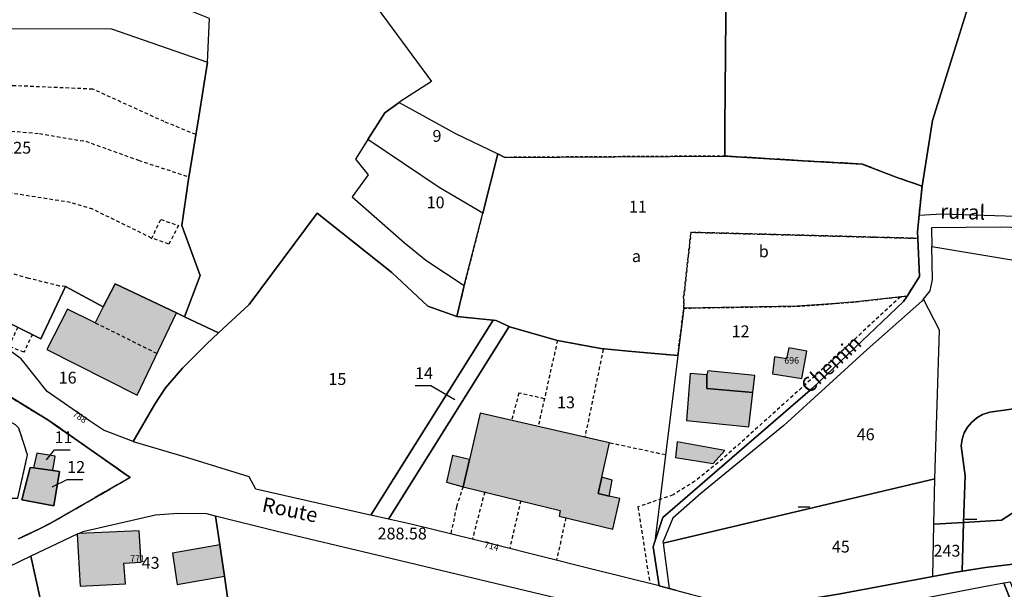
# Model space of a CAD drawing. Units: metres. Extents: x 1042002 to 1044954, y 6302650 to 6305686.
# Drawn here: x 1043564 to 1043730, y 6304068 to 6304165 of the extents above; entities that cross this region are included whole.
import ezdxf
from ezdxf.enums import TextEntityAlignment as Align

# ---------------------------------------------------------------- set-up
doc = ezdxf.new("R2010")
doc.units = ezdxf.units.M
for name, pattern in [('TOPO1', [1, 0.6, -0.4]), ('TOPO2', [2.4, 2, -0.4]), ('TOPO4', [0.8, 0.5, -0.3])]:
    doc.linetypes.add(name, pattern=pattern)
doc.layers.get('0').update_dxf_attribs({"color": 255, "linetype": 'CONTINUOUS'})
for name, color, linetype in [('ig_cad_bati_dur', 152, 'CONTINUOUS'), ('ig_cad_bati_dur_hach', 24, 'CONTINUOUS'), ('ig_cad_bati_leger', 215, 'CONTINUOUS'), ('ig_cad_bati_leger_hach', 243, 'CONTINUOUS'), ('ig_cad_cote_alti', 37, 'CONTINUOUS'), ('ig_cad_detail_lineaire', 252, 'TOPO1'), ('ig_cad_fleche_de_rattachement', 3, 'CONTINUOUS'), ('ig_cad_lieudit', 7, 'ByLayer'), ('ig_cad_mitoyennete', 230, 'CONTINUOUS'), ('ig_cad_nom_voie', 8, 'CONTINUOUS'), ('ig_cad_numero_voie', 40, 'CONTINUOUS'), ('ig_cad_parcel', 3, 'CONTINUOUS'), ('ig_cad_parcel_num', 3, 'CONTINUOUS'), ('ig_cad_section', 20, 'TOPO2'), ('ig_cad_sfisc', 2, 'TOPO4'), ('ig_cad_sfisc_texte', 2, 'CONTINUOUS')]:
    doc.layers.add(name, color=color, linetype=linetype)
doc.styles.add('Times New Roman', font='times.ttf')

# ---------------------------------------------------------------- blocks, each defined once
blk = doc.blocks.new('MUR_NON_MIT')
blk.add_line((-1, 0.5), (1, 0.5))

msp = doc.modelspace()

# ---------------------------------------------------------------- hatches: boundary and pattern name
at = {"layer": 'ig_cad_bati_dur_hach'}
for points in [[(1043577.95, 6304116.28), (1043576.58, 6304113.57), (1043571.88, 6304115.87), (1043568.42, 6304109.06), (1043583.69, 6304101.33), (1043590.34, 6304115.25), (1043579.94, 6304120.17)], [(1043680.14, 6304104.79), (1043677.27, 6304105.03), (1043676.69, 6304097.05), (1043687.21, 6304095.96), (1043687.88, 6304101.81), (1043680.09, 6304102.47)], [(1043639.92, 6304090.43), (1043638.84, 6304085.84), (1043655.31, 6304081.82), (1043655.09, 6304080.85), (1043664.2, 6304078.65), (1043665.4, 6304083.85), (1043663.59, 6304084.26), (1043661.72, 6304084.7), (1043662.35, 6304087.44), (1043663.66, 6304093.24), (1043641.74, 6304098.28)], [(1043683.17, 6304091.99), (1043675.08, 6304093.41), (1043674.79, 6304090.76), (1043681.18, 6304089.76)], [(1043566.11, 6304089.03), (1043565.6, 6304089.09), (1043564.14, 6304083.6), (1043569.6, 6304082.57), (1043570.54, 6304088.42), (1043569.43, 6304088.58)], [(1043662.35, 6304087.44), (1043661.72, 6304084.7), (1043663.59, 6304084.26), (1043664.06, 6304086.93)], [(1043573.54, 6304077.79), (1043574.04, 6304069), (1043581.71, 6304069.39), (1043581.44, 6304072.89), (1043584.37, 6304073.07), (1043584.05, 6304078.37), (1043573.85, 6304077.92)], [(1043597.67, 6304075.99), (1043589.64, 6304074.6), (1043590.44, 6304069.28), (1043598.46, 6304070.7)]]:
    msp.add_hatch(color=256, dxfattribs=at).paths.add_polyline_path(points)
at = {"layer": 'ig_cad_bati_leger_hach'}
for points in [[(1043697.04, 6304108.76), (1043693.99, 6304109.36), (1043693.62, 6304107.5), (1043691.59, 6304107.85), (1043691.23, 6304104.93), (1043696.17, 6304104.18)], [(1043680.14, 6304104.79), (1043680.09, 6304102.47), (1043687.88, 6304101.81), (1043688.23, 6304104.69), (1043680.28, 6304105.48)], [(1043566.11, 6304089.03), (1043569.43, 6304088.58), (1043569.82, 6304090.99), (1043566.7, 6304091.51)], [(1043639.92, 6304090.43), (1043637.06, 6304091.1), (1043636.02, 6304086.6), (1043638.84, 6304085.84)]]:
    msp.add_hatch(color=256, dxfattribs=at).paths.add_polyline_path(points)

# ---------------------------------------------------------------- linework, layer by layer
at = {"layer": 'ig_cad_bati_dur'}
for points in [[(1043577.95, 6304116.28), (1043576.58, 6304113.57), (1043571.88, 6304115.87), (1043568.42, 6304109.06), (1043583.69, 6304101.33), (1043590.34, 6304115.25), (1043579.94, 6304120.17)], [(1043680.14, 6304104.79), (1043677.27, 6304105.03), (1043676.69, 6304097.05), (1043687.21, 6304095.96), (1043687.88, 6304101.81), (1043680.09, 6304102.47)], [(1043639.92, 6304090.43), (1043638.84, 6304085.84), (1043655.31, 6304081.82), (1043655.09, 6304080.85), (1043664.2, 6304078.65), (1043665.4, 6304083.85), (1043663.59, 6304084.26), (1043661.72, 6304084.7), (1043662.35, 6304087.44), (1043663.66, 6304093.24), (1043641.74, 6304098.28)], [(1043683.17, 6304091.99), (1043675.08, 6304093.41), (1043674.79, 6304090.76), (1043681.18, 6304089.76)], [(1043566.11, 6304089.03), (1043565.6, 6304089.09), (1043564.14, 6304083.6), (1043569.6, 6304082.57), (1043570.54, 6304088.42), (1043569.43, 6304088.58)], [(1043662.35, 6304087.44), (1043661.72, 6304084.7), (1043663.59, 6304084.26), (1043664.06, 6304086.93)], [(1043573.54, 6304077.79), (1043574.04, 6304069), (1043581.71, 6304069.39), (1043581.44, 6304072.89), (1043584.37, 6304073.07), (1043584.05, 6304078.37), (1043573.85, 6304077.92)], [(1043597.67, 6304075.99), (1043589.64, 6304074.6), (1043590.44, 6304069.28), (1043598.46, 6304070.7)]]:
    msp.add_lwpolyline(points, close=True, dxfattribs=at)
at = {"layer": 'ig_cad_bati_leger'}
for points in [[(1043697.04, 6304108.76), (1043693.99, 6304109.36), (1043693.62, 6304107.5), (1043691.59, 6304107.85), (1043691.23, 6304104.93), (1043696.17, 6304104.18)], [(1043680.14, 6304104.79), (1043680.09, 6304102.47), (1043687.88, 6304101.81), (1043688.23, 6304104.69), (1043680.28, 6304105.48)], [(1043566.11, 6304089.03), (1043569.43, 6304088.58), (1043569.82, 6304090.99), (1043566.7, 6304091.51)], [(1043639.92, 6304090.43), (1043637.06, 6304091.1), (1043636.02, 6304086.6), (1043638.84, 6304085.84)]]:
    msp.add_lwpolyline(points, close=True, dxfattribs=at)
at = {"layer": 'ig_cad_detail_lineaire'}
for points in [[(1043593.63, 6304145.45), (1043588.27, 6304147.65), (1043576.17, 6304153.15), (1043562.9, 6304153.73), (1043547.31, 6304153.95)], [(1043547.21, 6304147.25), (1043555.39, 6304146.69), (1043567.15, 6304145.62), (1043574.98, 6304144.32), (1043583.93, 6304141.1), (1043592.47, 6304138.29)], [(1043586.13, 6304127.81), (1043587.67, 6304131.08), (1043590.69, 6304130.06), (1043589.03, 6304126.91), (1043586.13, 6304127.94), (1043576.17, 6304132.81), (1043572.39, 6304133.96), (1043561.53, 6304135.67), (1043538.12, 6304139.51)], [(1043571.57, 6304119.73), (1043570.54, 6304119.81), (1043565.37, 6304121.11), (1043559.43, 6304122.79), (1043543.41, 6304126.95)], [(1043712.88, 6304118), (1043699.91, 6304105.95), (1043682.82, 6304090.57), (1043678.09, 6304086.75), (1043674.39, 6304084.45), (1043668.45, 6304082.41), (1043670.46, 6304069.46)], [(1043565.94, 6304111.62), (1043564.52, 6304108.6), (1043562.01, 6304109.63), (1043563.5, 6304112.82)], [(1043587.04, 6304108.37), (1043576.58, 6304113.57)], [(1043654.82, 6304110.61), (1043651.56, 6304096.02)], [(1043662.58, 6304109.11), (1043659.46, 6304094.21)], [(1043652.62, 6304100.74), (1043648.3, 6304101.69), (1043647.05, 6304097.06)], [(1043673.11, 6304091.21), (1043663.66, 6304093.24)], [(1043638.84, 6304085.84), (1043637.74, 6304082.43), (1043636.78, 6304077.85)], [(1043642.51, 6304084.95), (1043640.42, 6304076.95)], [(1043648.6, 6304083.45), (1043646.74, 6304075.38)], [(1043656.25, 6304080.56), (1043654.67, 6304073.37)]]:
    msp.add_lwpolyline(points, dxfattribs=at)
at = {"layer": 'ig_cad_fleche_de_rattachement'}
for points in [[(1043637.45, 6304100.56), (1043633.39, 6304102.91), (1043630.74, 6304102.93)], [(1043568.36, 6304090.37), (1043569.7, 6304092.09), (1043572.35, 6304092.08)], [(1043569.29, 6304085.84), (1043571.85, 6304087.05), (1043574.5, 6304087.03)]]:
    msp.add_lwpolyline(points, dxfattribs=at)
at = {"layer": 'ig_cad_lieudit'}
for points in [[(1043683.37, 6304171.59), (1043683.14, 6304146.78), (1043683.15, 6304141.83), (1043697.24, 6304140.98), (1043706.39, 6304140.47), (1043712.47, 6304138.14), (1043716.54, 6304136.75), (1043716.06, 6304131.79), (1043715.8, 6304128.98), (1043715.85, 6304127.89), (1043716.12, 6304121.4), (1043714.01, 6304118.12), (1043713.41, 6304117.2), (1043698.01, 6304102.52), (1043681.84, 6304088.57), (1043672.67, 6304080.63), (1043671.31, 6304076.53), (1043671.02, 6304075.66), (1043672.04, 6304069.05), (1043673.75, 6304068.59), (1043674.81, 6304068.29)], [(1043674.81, 6304068.29), (1043673.75, 6304068.59), (1043672.04, 6304069.05), (1043671.02, 6304075.66), (1043671.31, 6304076.53), (1043672.67, 6304080.63), (1043681.84, 6304088.57), (1043698.01, 6304102.52), (1043713.41, 6304117.2), (1043714.01, 6304118.12), (1043716.12, 6304121.4), (1043715.85, 6304127.89), (1043715.8, 6304128.98), (1043716.06, 6304131.79), (1043716.54, 6304136.75), (1043712.47, 6304138.14), (1043706.39, 6304140.47), (1043697.24, 6304140.98), (1043683.15, 6304141.83), (1043683.14, 6304146.78), (1043683.37, 6304171.59)], [(1043555.42, 6304105.21), (1043568.75, 6304097.03), (1043582.49, 6304087.4), (1043569.12, 6304079.69), (1043567.15, 6304078.69), (1043563.59, 6304077.01)], [(1043563.59, 6304077.01), (1043567.15, 6304078.69), (1043569.12, 6304079.69), (1043582.49, 6304087.4), (1043568.75, 6304097.03), (1043555.42, 6304105.21)], [(1043733.78, 6304072.96), (1043727.27, 6304072.14), (1043721.96, 6304071.31), (1043718.36, 6304070.64), (1043702.66, 6304067.71), (1043697.54, 6304066.82), (1043698.81, 6304063.16), (1043698.25, 6304062.16), (1043698.19, 6304060.4), (1043700.8, 6304056.38), (1043707.79, 6304048.82), (1043712.67, 6304042.9), (1043722.23, 6304031.73), (1043729.41, 6304023.18), (1043729.45, 6304023.12), (1043736.51, 6304015.55)], [(1043702.66, 6304067.71), (1043718.36, 6304070.64), (1043721.96, 6304071.31), (1043727.27, 6304072.14), (1043733.78, 6304072.96)]]:
    msp.add_lwpolyline(points, dxfattribs=at)
at = {"layer": 'ig_cad_parcel'}
for points in [[(1043683.37, 6304171.59), (1043683.14, 6304146.78), (1043683.15, 6304141.83), (1043697.24, 6304140.98), (1043706.39, 6304140.47), (1043712.47, 6304138.14), (1043716.54, 6304136.75), (1043718.32, 6304147.86), (1043722.59, 6304161.54), (1043727.42, 6304176.96)], [(1043727.42, 6304176.96), (1043722.59, 6304161.54), (1043718.32, 6304147.86), (1043716.54, 6304136.75), (1043716.06, 6304131.79), (1043719.87, 6304132.05), (1043734.24, 6304131.59)], [(1043624.29, 6304166.9), (1043633.51, 6304154.42), (1043628.16, 6304150.99), (1043628.03, 6304150.9), (1043637.58, 6304145.66), (1043644.73, 6304142.19), (1043645.94, 6304141.6), (1043683.15, 6304141.83), (1043683.14, 6304146.78), (1043683.37, 6304171.59)], [(1043624.29, 6304166.9), (1043633.51, 6304154.42), (1043628.16, 6304150.99), (1043628.03, 6304150.9), (1043625.58, 6304149.15), (1043622.73, 6304144.64), (1043620.64, 6304141.32), (1043622.8, 6304138.66), (1043620.09, 6304134.91), (1043628.87, 6304127.19), (1043632.52, 6304124.2), (1043639.05, 6304119.91), (1043637.79, 6304114.67), (1043632.88, 6304116.41), (1043626.77, 6304122.11), (1043614.17, 6304132.18), (1043602.64, 6304116.69), (1043597.47, 6304111.88), (1043591.71, 6304114.59), (1043594.33, 6304121.61), (1043591.22, 6304130.06), (1043592.34, 6304137.53), (1043594.1, 6304148.46), (1043595.6, 6304157.74), (1043595.93, 6304165.14)], [(1043562.35, 6304163.44), (1043579.36, 6304163.39), (1043595.6, 6304157.74), (1043594.1, 6304148.46), (1043592.34, 6304137.53), (1043591.22, 6304130.06), (1043594.33, 6304121.61), (1043591.71, 6304114.59), (1043590.34, 6304115.25), (1043579.94, 6304120.17), (1043577.95, 6304116.28), (1043571.57, 6304119.73), (1043567.4, 6304110.89), (1043545.37, 6304121.83)], [(1043744.11, 6304100.74), (1043728.03, 6304098.44), (1043726.77, 6304098.05), (1043725.82, 6304097.5), (1043724.9, 6304096.73), (1043724.22, 6304095.9), (1043723.69, 6304094.95), (1043723.34, 6304093.91), (1043723.18, 6304092.73), (1043723.85, 6304087.7), (1043723.58, 6304079.77), (1043718.55, 6304079.47), (1043718.72, 6304087.16), (1043719.49, 6304112.33), (1043716.8, 6304117.61), (1043717.9, 6304118.98), (1043718.31, 6304120.9), (1043718.22, 6304126.49), (1043740.89, 6304122.72)], [(1043662.21, 6304065.18), (1043640.52, 6304070.33), (1043624.27, 6304074.23), (1043607.18, 6304078.31), (1043596.94, 6304080.86), (1043597.67, 6304075.99), (1043598.46, 6304070.7), (1043599.51, 6304063.59)]]:
    msp.add_lwpolyline(points, dxfattribs=at)
for points in [[(1043595.6, 6304157.74), (1043595.93, 6304165.14), (1043579.59, 6304171.71), (1043561.45, 6304170.15), (1043562.35, 6304163.44), (1043579.36, 6304163.39)], [(1043644.73, 6304142.19), (1043642.17, 6304132.17), (1043634.8, 6304136.51), (1043622.73, 6304144.64), (1043625.58, 6304149.15), (1043628.03, 6304150.9), (1043637.58, 6304145.66)], [(1043639.05, 6304119.91), (1043642.17, 6304132.17), (1043634.8, 6304136.51), (1043622.73, 6304144.64), (1043620.64, 6304141.32), (1043622.8, 6304138.66), (1043620.09, 6304134.91), (1043628.87, 6304127.19), (1043632.52, 6304124.2)], [(1043716.54, 6304136.75), (1043716.06, 6304131.79), (1043715.8, 6304128.98), (1043715.85, 6304127.89), (1043716.12, 6304121.4), (1043714.01, 6304118.12), (1043705.4, 6304117.14), (1043701.23, 6304116.8), (1043695.43, 6304116.39), (1043676.21, 6304116.06), (1043675.19, 6304108.05), (1043666.79, 6304108.81), (1043662.18, 6304109.25), (1043654.82, 6304110.61), (1043646.73, 6304112.93), (1043646.64, 6304112.97), (1043644.48, 6304113.99), (1043643.95, 6304114.04), (1043637.79, 6304114.67), (1043639.05, 6304119.91), (1043642.17, 6304132.17), (1043644.73, 6304142.19), (1043645.94, 6304141.6), (1043683.15, 6304141.83), (1043697.24, 6304140.98), (1043706.39, 6304140.47), (1043712.47, 6304138.14)], [(1043643.95, 6304114.04), (1043623.26, 6304081.01), (1043622.91, 6304081.08), (1043603.77, 6304085.43), (1043602.66, 6304087.53), (1043592.42, 6304090.69), (1043583.04, 6304093.46), (1043583, 6304093.48), (1043586.69, 6304099.83), (1043588.49, 6304102.56), (1043591.33, 6304105.89), (1043595.44, 6304109.99), (1043597.47, 6304111.88), (1043602.64, 6304116.69), (1043614.17, 6304132.18), (1043626.77, 6304122.11), (1043632.88, 6304116.41), (1043637.79, 6304114.67)], [(1043718.22, 6304126.49), (1043740.89, 6304122.72), (1043748.48, 6304121.32), (1043764.33, 6304117.72), (1043764.37, 6304117.85), (1043766.41, 6304122.19), (1043766.45, 6304122.26), (1043766.7, 6304124.41), (1043762.46, 6304124.9), (1043756.08, 6304125.77), (1043746.29, 6304128.16), (1043735.19, 6304129.61), (1043729.9, 6304129.77), (1043718.17, 6304129.66)], [(1043597.47, 6304111.88), (1043595.44, 6304109.99), (1043591.33, 6304105.89), (1043588.49, 6304102.56), (1043586.69, 6304099.83), (1043583, 6304093.48), (1043577.97, 6304095.39), (1043575.62, 6304096.98), (1043568.43, 6304101.93), (1043564.06, 6304107.49), (1043555.14, 6304113.93), (1043545.9, 6304121.26), (1043545.37, 6304121.83), (1043567.4, 6304110.89), (1043571.57, 6304119.73), (1043577.95, 6304116.28), (1043579.94, 6304120.17), (1043590.34, 6304115.25), (1043591.71, 6304114.59)], [(1043496.32, 6304089.25), (1043505.01, 6304097.29), (1043508.9, 6304097.12), (1043513.36, 6304096.93), (1043524.61, 6304096.42), (1043527.71, 6304092.57), (1043528.13, 6304091.19), (1043530.99, 6304077.1), (1043531.78, 6304073.25), (1043537.13, 6304076.68), (1043543.34, 6304080.12), (1043548.27, 6304082.4), (1043551.67, 6304083.43), (1043555.5, 6304083.87), (1043563.5, 6304083.92), (1043565.13, 6304091.21), (1043563.64, 6304095.77), (1043563.1, 6304096.33), (1043550.36, 6304103.37), (1043541.71, 6304108.1), (1043533.64, 6304112.51), (1043521.5, 6304119.31), (1043515.26, 6304116.62), (1043499.7, 6304109.94)], [(1043714.01, 6304118.12), (1043705.4, 6304117.14), (1043701.23, 6304116.8), (1043695.43, 6304116.39), (1043676.21, 6304116.06), (1043675.19, 6304108.05), (1043671.31, 6304076.53), (1043672.67, 6304080.63), (1043681.84, 6304088.57), (1043698.01, 6304102.52), (1043713.41, 6304117.2)], [(1043672.71, 6304076.26), (1043718.72, 6304087.16), (1043719.49, 6304112.33), (1043716.8, 6304117.61), (1043716.51, 6304117.23), (1043707.23, 6304109.09), (1043693.17, 6304096.17), (1043679.11, 6304084.71), (1043674.34, 6304080.49), (1043672.69, 6304076.46)], [(1043646.64, 6304112.97), (1043626.25, 6304080.35), (1043623.26, 6304081.01), (1043643.95, 6304114.04), (1043644.48, 6304113.99)], [(1043675.19, 6304108.05), (1043671.31, 6304076.53), (1043671.02, 6304075.66), (1043672.04, 6304069.05), (1043660.4, 6304071.95), (1043644.03, 6304076.06), (1043630.28, 6304079.45), (1043626.25, 6304080.35), (1043646.64, 6304112.97), (1043646.73, 6304112.93), (1043654.82, 6304110.61), (1043662.18, 6304109.25), (1043666.79, 6304108.81)], [(1043762.14, 6304097.05), (1043761.84, 6304089.69), (1043761.36, 6304083.5), (1043761.12, 6304080.56), (1043734.3, 6304082.94), (1043730.01, 6304080.17), (1043723.58, 6304079.77), (1043723.85, 6304087.7), (1043723.18, 6304092.73), (1043723.34, 6304093.91), (1043723.69, 6304094.95), (1043724.22, 6304095.9), (1043724.9, 6304096.73), (1043725.82, 6304097.5), (1043726.77, 6304098.05), (1043728.03, 6304098.44), (1043744.11, 6304100.74), (1043744.44, 6304100.65), (1043753.25, 6304098.9), (1043760.46, 6304097.34)], [(1043566.11, 6304089.03), (1043569.43, 6304088.58), (1043569.82, 6304090.99), (1043566.7, 6304091.51)], [(1043566.11, 6304089.03), (1043569.43, 6304088.58), (1043570.54, 6304088.42), (1043569.6, 6304082.57), (1043564.14, 6304083.6), (1043565.6, 6304089.09)], [(1043672.71, 6304076.26), (1043673.75, 6304068.59), (1043674.81, 6304068.29), (1043677.58, 6304067.58), (1043686.33, 6304065.35), (1043691.03, 6304065.67), (1043697.54, 6304066.82), (1043702.66, 6304067.71), (1043718.36, 6304070.64), (1043718.55, 6304079.47), (1043718.72, 6304087.16)], [(1043723.58, 6304079.77), (1043730.01, 6304080.17), (1043734.3, 6304082.94), (1043761.12, 6304080.56), (1043760.76, 6304078.01), (1043760.58, 6304076.71), (1043759.87, 6304071.69), (1043759.77, 6304071.72), (1043749.29, 6304072.85), (1043743.3, 6304073.3), (1043733.78, 6304072.96), (1043727.27, 6304072.14), (1043723.33, 6304071.52)], [(1043565.71, 6304074.09), (1043568.22, 6304062.55), (1043570.99, 6304062.74), (1043584.43, 6304063.64), (1043584.52, 6304063.64), (1043587.03, 6304063.62), (1043599.51, 6304063.59), (1043598.46, 6304070.7), (1043597.67, 6304075.99), (1043596.94, 6304080.86), (1043595.46, 6304081.24), (1043590.56, 6304081.29), (1043586.79, 6304080.99), (1043574.49, 6304078.21), (1043573.85, 6304077.92), (1043573.54, 6304077.79), (1043571.25, 6304076.75)], [(1043718.55, 6304079.47), (1043723.58, 6304079.77), (1043723.33, 6304071.52), (1043721.96, 6304071.31), (1043718.36, 6304070.64)], [(1043543.84, 6304063.45), (1043551.56, 6304038.47), (1043541.49, 6304024.03), (1043537.76, 6304019.71), (1043531.68, 6304016.57), (1043539.68, 6303993.17), (1043549.37, 6303993.68), (1043554.4, 6303995.25), (1043556.87, 6303997.09), (1043557.92, 6303998.65), (1043558.81, 6304001.63), (1043559.51, 6304006.2), (1043559.98, 6304012.24), (1043561.17, 6304015.98), (1043562.56, 6304018.8), (1043564.18, 6304021.15), (1043565.69, 6304022.79), (1043575.21, 6304030.31), (1043575.01, 6304031.11), (1043575.02, 6304031.2), (1043568.22, 6304062.55), (1043565.71, 6304074.09), (1043555.75, 6304069.28), (1043544.09, 6304063.56)], [(1043730.38, 6304069.48), (1043734.61, 6304058.83), (1043737.19, 6304052.85), (1043741.23, 6304044.98), (1043744.4, 6304042.23), (1043744.78, 6304041.9), (1043747.87, 6304039.48), (1043747.95, 6304039.97), (1043744.39, 6304042.97), (1043741.03, 6304046.15), (1043735.37, 6304059.85), (1043731.49, 6304069.67)], [(1043730.38, 6304069.48), (1043726.74, 6304068.83), (1043700.53, 6304063.77), (1043698.81, 6304063.16), (1043698.25, 6304062.16), (1043698.19, 6304060.4), (1043700.8, 6304056.38), (1043707.79, 6304048.82), (1043712.67, 6304042.9), (1043722.23, 6304031.73), (1043729.41, 6304023.18), (1043729.45, 6304023.12), (1043744.4, 6304042.23), (1043741.23, 6304044.98), (1043737.19, 6304052.85), (1043734.61, 6304058.83)]]:
    msp.add_lwpolyline(points, close=True, dxfattribs=at)
at = {"layer": 'ig_cad_section'}
for points in [[(1043555.42, 6304105.21), (1043568.75, 6304097.03), (1043582.49, 6304087.4), (1043569.12, 6304079.69), (1043567.15, 6304078.69), (1043563.59, 6304077.01)], [(1043563.59, 6304077.01), (1043567.15, 6304078.69), (1043569.12, 6304079.69), (1043582.49, 6304087.4), (1043568.75, 6304097.03), (1043555.42, 6304105.21)]]:
    msp.add_lwpolyline(points, dxfattribs=at)
at = {"layer": 'ig_cad_sfisc'}
for points in [[(1043683.15, 6304141.83), (1043645.94, 6304141.6), (1043644.73, 6304142.19), (1043642.17, 6304132.17), (1043639.05, 6304119.91), (1043637.79, 6304114.67), (1043643.95, 6304114.04), (1043644.48, 6304113.99), (1043646.64, 6304112.97), (1043646.73, 6304112.93), (1043654.82, 6304110.61), (1043662.18, 6304109.25), (1043666.79, 6304108.81), (1043675.19, 6304108.05), (1043676.21, 6304116.06), (1043676.19, 6304117.82), (1043677.42, 6304128.91), (1043715.85, 6304127.89), (1043715.8, 6304128.98), (1043716.06, 6304131.79), (1043716.54, 6304136.75), (1043712.47, 6304138.14), (1043706.39, 6304140.47), (1043697.24, 6304140.98)], [(1043715.85, 6304127.89), (1043677.42, 6304128.91), (1043676.19, 6304117.82), (1043676.21, 6304116.06), (1043695.43, 6304116.39), (1043701.23, 6304116.8), (1043705.4, 6304117.14), (1043714.01, 6304118.12), (1043716.12, 6304121.4)]]:
    msp.add_lwpolyline(points, close=True, dxfattribs=at)
msp.add_lwpolyline([(1043563.5, 6304083.92), (1043565.13, 6304091.21), (1043563.64, 6304095.77)], dxfattribs=at)

# ---------------------------------------------------------------- block references
at = {"layer": 'ig_cad_mitoyennete'}
for p in [(1043696.57, 6304081.91), (1043724.79, 6304079.85)]:
    msp.add_blockref('MUR_NON_MIT', p, dxfattribs=at)

# ---------------------------------------------------------------- texts
at = {"layer": 'ig_cad_cote_alti', "style": 'Times New Roman'}
msp.add_text('288.58', height=2, dxfattribs=at).set_placement((1043624.38, 6304076.28), align=Align.BOTTOM_LEFT)
at = {"layer": 'ig_cad_nom_voie', "style": 'Times New Roman'}
for s, rotation, p in [('rural', 358.4, (1043719.57, 6304130.47)), ('Chemin', 42.8, (1043698.01, 6304100.91)), ('Route', 348.3, (1043604.51, 6304080.9))]:
    msp.add_text(s, height=2.5, rotation=rotation, dxfattribs=at).set_placement(p, align=Align.BOTTOM_LEFT)
at = {"layer": 'ig_cad_numero_voie', "style": 'Times New Roman'}
for s, p in [('696', (1043693.22, 6304106.34)), ('771', (1043582.5, 6304072.76))]:
    msp.add_text(s, height=1.1, dxfattribs=at).set_placement(p, align=Align.BOTTOM_LEFT)
for s, rotation, p in [('788', 325.9, (1043572.47, 6304097.62)), ('714', 346.5, (1043642.24, 6304075.21))]:
    msp.add_text(s, height=1.1, rotation=rotation, dxfattribs=at).set_placement(p, align=Align.BOTTOM_LEFT)
at = {"layer": 'ig_cad_parcel_num', "style": 'Times New Roman'}
for s, p in [('9', (1043633.68, 6304143.61)), ('225', (1043561.2, 6304141.61)), ('10', (1043632.69, 6304132.35)), ('11', (1043666.93, 6304131.62)), ('12', (1043684.32, 6304110.53)), ('16', (1043570.4, 6304102.68)), ('15', (1043616.06, 6304102.44)), ('14', (1043630.73, 6304103.43)), ('13', (1043654.76, 6304098.49)), ('11', (1043569.7, 6304092.59)), ('46', (1043705.49, 6304093.07)), ('12', (1043571.84, 6304087.55)), ('45', (1043701.28, 6304074.06)), ('243', (1043718.49, 6304073.37)), ('43', (1043584.45, 6304071.32))]:
    msp.add_text(s, height=2, dxfattribs=at).set_placement(p, align=Align.BOTTOM_LEFT)
at = {"layer": 'ig_cad_sfisc_texte', "style": 'Times New Roman'}
for s, p in [('b', (1043688.91, 6304124.06)), ('a', (1043667.42, 6304123.25))]:
    msp.add_text(s, height=2, dxfattribs=at).set_placement(p, align=Align.BOTTOM_LEFT)

doc.saveas('drawing.dxf')
